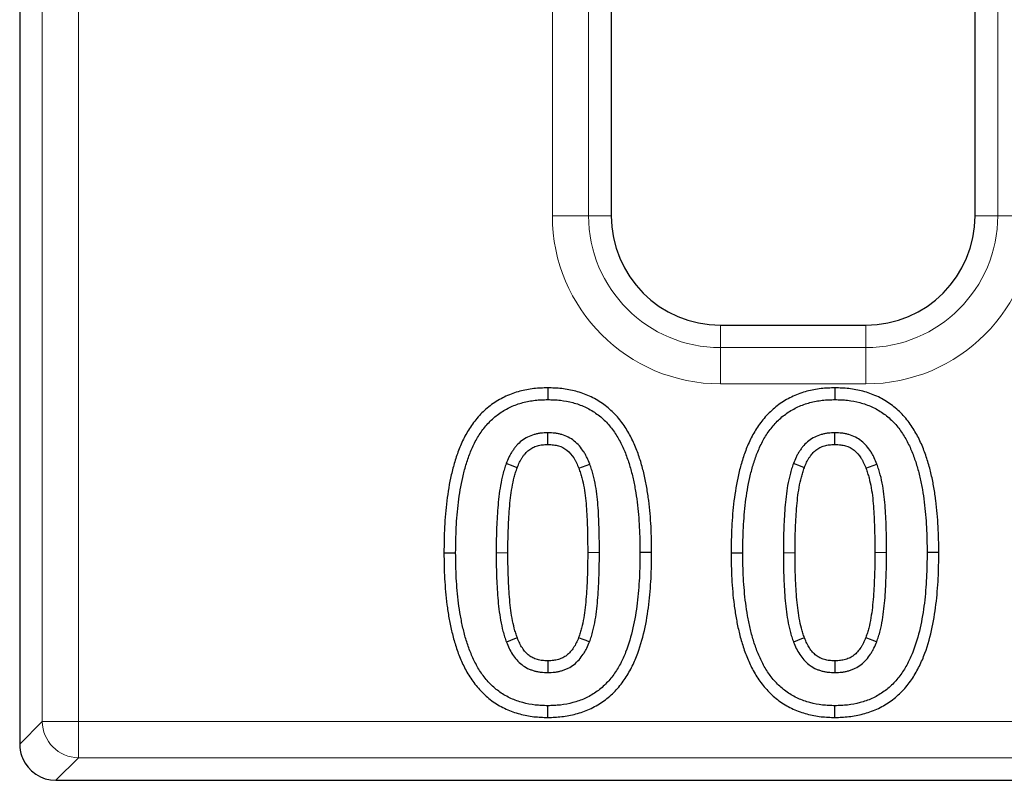
# Model space of a CAD drawing. Units: millimetres. Extents: x 0 to 420, y 0 to 297.
# Drawn here: x 86 to 99, y 100 to 110 of the extents above; entities that cross this region are included whole.
import ezdxf

# ---------------------------------------------------------------- set-up
doc = ezdxf.new("R2010")
doc.units = ezdxf.units.MM

msp = doc.modelspace()

# ---------------------------------------------------------------- linework, layer by layer
at = {"color": 8, "linetype": 'Continuous', "lineweight": 18}
for p, q in [((86.248, 100.4506), (86.248, 185.3344)), ((86.7461, 185.3344), (86.7461, 100.4506)), ((99.373, 107.3925), (99.373, 116.3348)), ((93.2548, 107.3925), (93.2548, 112.8105)), ((93.7529, 112.8105), (93.7529, 107.3925)), ((93.2548, 107.3925), (93.7529, 107.3925)), ((94.0629, 107.3925), (93.7529, 107.3925)), ((99.0629, 107.3925), (99.373, 107.3925)), ((99.8711, 107.3925), (99.373, 107.3925)), ((95.5629, 105.8925), (95.5629, 105.5825)), ((97.5629, 105.8925), (97.5629, 105.5825)), ((95.5629, 105.0844), (95.5629, 105.5825)), ((95.5629, 105.5825), (97.5629, 105.5825)), ((97.5629, 105.0844), (97.5629, 105.5825)), ((97.5629, 105.0844), (95.5629, 105.0844)), ((92.6443, 102.7652), (92.4835, 102.7651)), ((96.5886, 102.7652), (96.4278, 102.7651)), ((85.9379, 100.1406), (86.248, 100.4506)), ((86.248, 100.4506), (86.7461, 100.4506)), ((86.7461, 100.4506), (203.8062, 100.4506)), ((86.7461, 99.9525), (86.7461, 100.4506)), ((86.7461, 99.9525), (86.436, 99.6425)), ((203.8062, 99.9525), (86.7461, 99.9525))]:
    msp.add_line(p, q, dxfattribs=at)
at = {"color": 7, "linetype": 'Continuous', "lineweight": 25}
for p, q in [((85.9379, 181.1504), (85.9379, 104.6346)), ((99.0629, 107.3925), (99.0629, 115.6293)), ((94.0629, 112.6784), (94.0629, 107.3925)), ((95.5629, 105.8925), (97.5629, 105.8925)), ((93.1922, 105.0296), (93.1924, 104.8688)), ((97.1365, 105.0296), (97.1367, 104.8688)), ((85.9379, 104.6346), (85.9379, 100.8046)), ((91.7658, 102.7651), (91.9265, 102.7651)), ((94.619, 102.7699), (94.4582, 102.7699)), ((95.7101, 102.7651), (95.8708, 102.7651)), ((98.5633, 102.7699), (98.4025, 102.7699)), ((85.9379, 100.8046), (85.9379, 100.1406)), ((93.1925, 100.5054), (93.1924, 100.6662)), ((97.1368, 100.5054), (97.1367, 100.6662)), ((86.436, 99.6425), (204.7021, 99.6425))]:
    msp.add_line(p, q, dxfattribs=at)
at = {"color": 7, "linetype": 'Continuous', "lineweight": 25, "flags": 128}
for points in [[(93.1916, 104.2522), (93.1918, 104.3059), (93.1921, 104.3595), (93.1924, 104.4131)], [(97.1359, 104.2522), (97.1361, 104.3059), (97.1364, 104.3595), (97.1367, 104.4131)], [(92.7719, 103.9338), (92.718, 103.9539), (92.6212, 103.9898)], [(93.6184, 103.9251), (93.6686, 103.9438), (93.7189, 103.9624), (93.7691, 103.9811)], [(96.7162, 103.9338), (96.6623, 103.9539), (96.5655, 103.9898)], [(97.5627, 103.9251), (97.6129, 103.9438), (97.6632, 103.9624), (97.7134, 103.9811)], [(92.7738, 101.5978), (92.7343, 101.5827), (92.6789, 101.5616), (92.6235, 101.5405)], [(93.6157, 101.6025), (93.6615, 101.585), (93.7137, 101.5651), (93.7659, 101.5452)], [(96.7181, 101.5978), (96.6786, 101.5827), (96.6232, 101.5616), (96.5678, 101.5405)], [(97.56, 101.6025), (97.6058, 101.585), (97.658, 101.5651), (97.7102, 101.5452)], [(93.1924, 101.2828), (93.1924, 101.2405), (93.1924, 101.1812), (93.1924, 101.1219)], [(97.1367, 101.2828), (97.1367, 101.2405), (97.1367, 101.1812), (97.1367, 101.1219)]]:
    msp.add_lwpolyline(points, dxfattribs=at)
at = {"color": 8, "linetype": 'Continuous', "lineweight": 18, "flags": 128}
for points in [[(93.7405, 102.7699), (93.7774, 102.7699), (93.8305, 102.7699), (93.9012, 102.7699)], [(97.6848, 102.7699), (97.7217, 102.7699), (97.7748, 102.7699), (97.8455, 102.7699)]]:
    msp.add_lwpolyline(points, dxfattribs=at)
at = {"color": 8, "linetype": 'Continuous', "lineweight": 18}
for centre, radius, start, end in [((95.5629, 107.3925), 2.3081, 180, 270), ((95.5629, 107.3925), 1.81, 180, 270), ((97.5629, 107.3925), 2.3081, 270, 0), ((97.5629, 107.3925), 1.81, 270, 0), ((86.7505, 100.4551), 0.5026, 180.50813, 269.49187)]:
    msp.add_arc(centre, radius, start, end, dxfattribs=at)
at = {"color": 7, "linetype": 'Continuous', "lineweight": 25}
for centre, start, end in [((95.5629, 107.3925), 180, 270), ((97.5629, 107.3925), 270, 0)]:
    msp.add_arc(centre, 1.5, start, end, dxfattribs=at)
msp.add_ellipse((86.4398, 100.1444), major_axis=(0.3562, 0.3562), ratio=0.9924325, start_param=2.7524918, end_param=3.9231927, dxfattribs=at)
for points, knots in [([(93.1922, 105.0296), (93.1908, 105.0296), (93.1894, 105.0295), (93.188, 105.0295), (93.1591, 105.0287), (93.1289, 105.0279), (93.0664, 105.0249), (93.0337, 105.0226), (92.9679, 105.0151), (92.9353, 105.0101), (92.8708, 104.9979), (92.8391, 104.9907), (92.7433, 104.9654), (92.6788, 104.9428), (92.5565, 104.8867), (92.4981, 104.8538), (92.414, 104.7955), (92.3868, 104.7745), (92.3352, 104.731), (92.3107, 104.7083), (92.2402, 104.6379), (92.1965, 104.5866), (92.1191, 104.4794), (92.0851, 104.4239), (92.0243, 104.3097), (91.9978, 104.2509), (91.9516, 104.1334), (91.9316, 104.0747), (91.8959, 103.956), (91.8804, 103.8962), (91.8399, 103.7171), (91.8201, 103.5979), (91.7903, 103.3592), (91.7804, 103.2399), (91.7683, 103.0013), (91.7669, 102.8822), (91.7658, 102.7667), (91.7658, 102.7662), (91.7658, 102.7657), (91.7658, 102.7651)], [-0.0005714, -0.0005714, -0.0005714, -0.0005714, 0.0009365, 0.0009365, 0.0009365, 0.0321865, 0.0321865, 0.0634365, 0.0634365, 0.0946865, 0.0946865, 0.1259365, 0.1259365, 0.1884365, 0.1884365, 0.2509365, 0.2509365, 0.2821865, 0.2821865, 0.3134365, 0.3134365, 0.3759365, 0.3759365, 0.4384365, 0.4384365, 0.5009365, 0.5009365, 0.5634365, 0.5634365, 0.6259365, 0.6259365, 0.7509365, 0.7509365, 0.8759365, 0.8759365, 1.0009365, 1.0009365, 1.0009365, 1.001508, 1.001508, 1.001508, 1.001508]), ([(94.619, 102.7699), (94.619, 102.7704), (94.619, 102.7709), (94.6189, 102.7715), (94.6178, 102.8866), (94.6163, 103.0061), (94.6036, 103.2441), (94.5939, 103.3624), (94.5711, 103.5419), (94.5621, 103.6017), (94.5411, 103.7206), (94.5294, 103.7797), (94.502, 103.8989), (94.4861, 103.9589), (94.4499, 104.0769), (94.4299, 104.135), (94.3837, 104.2521), (94.3569, 104.311), (94.2967, 104.424), (94.264, 104.4787), (94.2066, 104.5599), (94.1859, 104.5866), (94.1425, 104.6379), (94.1198, 104.6626), (94.0485, 104.7335), (93.9969, 104.7768), (93.8863, 104.8538), (93.827, 104.8876), (93.7042, 104.9434), (93.6405, 104.9655), (93.5135, 104.9992), (93.4495, 105.0115), (93.3506, 105.0228), (93.3179, 105.025), (93.2555, 105.028), (93.2254, 105.0288), (93.1964, 105.0295), (93.195, 105.0295), (93.1936, 105.0296), (93.1922, 105.0296)], [-0.001511, -0.001511, -0.001511, -0.001511, -0.0009396, -0.0009396, -0.0009396, 0.1240604, 0.1240604, 0.2490604, 0.2490604, 0.3115604, 0.3115604, 0.3740604, 0.3740604, 0.4365604, 0.4365604, 0.4990604, 0.4990604, 0.5615604, 0.5615604, 0.6240604, 0.6240604, 0.6553104, 0.6553104, 0.6865604, 0.6865604, 0.7490604, 0.7490604, 0.8115604, 0.8115604, 0.8740604, 0.8740604, 0.9365604, 0.9365604, 0.9678104, 0.9678104, 0.9990604, 0.9990604, 0.9990604, 1.0005714, 1.0005714, 1.0005714, 1.0005714]), ([(97.1365, 105.0296), (97.1351, 105.0296), (97.1337, 105.0295), (97.1324, 105.0295), (97.1034, 105.0287), (97.0732, 105.0279), (97.0107, 105.0249), (96.978, 105.0226), (96.9122, 105.0151), (96.8796, 105.0101), (96.8151, 104.9979), (96.7834, 104.9907), (96.6876, 104.9654), (96.6231, 104.9428), (96.5008, 104.8867), (96.4424, 104.8538), (96.3583, 104.7955), (96.3311, 104.7745), (96.2795, 104.731), (96.255, 104.7083), (96.1845, 104.6379), (96.1408, 104.5866), (96.0634, 104.4794), (96.0294, 104.4239), (95.9686, 104.3097), (95.9421, 104.2509), (95.8959, 104.1334), (95.8759, 104.0747), (95.8402, 103.956), (95.8247, 103.8962), (95.7842, 103.7171), (95.7644, 103.5979), (95.7346, 103.3592), (95.7247, 103.2399), (95.7126, 103.0013), (95.7112, 102.8822), (95.7101, 102.7667), (95.7101, 102.7662), (95.7101, 102.7657), (95.7101, 102.7651)], [-0.0005714, -0.0005714, -0.0005714, -0.0005714, 0.0009365, 0.0009365, 0.0009365, 0.0321865, 0.0321865, 0.0634365, 0.0634365, 0.0946865, 0.0946865, 0.1259365, 0.1259365, 0.1884365, 0.1884365, 0.2509365, 0.2509365, 0.2821865, 0.2821865, 0.3134365, 0.3134365, 0.3759365, 0.3759365, 0.4384365, 0.4384365, 0.5009365, 0.5009365, 0.5634365, 0.5634365, 0.6259365, 0.6259365, 0.7509365, 0.7509365, 0.8759365, 0.8759365, 1.0009365, 1.0009365, 1.0009365, 1.001508, 1.001508, 1.001508, 1.001508]), ([(98.5633, 102.7699), (98.5633, 102.7704), (98.5633, 102.7709), (98.5633, 102.7715), (98.5621, 102.8866), (98.5606, 103.0061), (98.5479, 103.2441), (98.5382, 103.3624), (98.5154, 103.5419), (98.5064, 103.6017), (98.4854, 103.7206), (98.4737, 103.7797), (98.4463, 103.8989), (98.4304, 103.9589), (98.3942, 104.0769), (98.3743, 104.135), (98.328, 104.2521), (98.3012, 104.311), (98.241, 104.424), (98.2083, 104.4787), (98.1509, 104.5599), (98.1302, 104.5866), (98.0868, 104.6379), (98.0641, 104.6626), (97.9928, 104.7335), (97.9412, 104.7768), (97.8306, 104.8538), (97.7713, 104.8876), (97.6485, 104.9434), (97.5848, 104.9655), (97.4578, 104.9992), (97.3938, 105.0115), (97.295, 105.0228), (97.2622, 105.025), (97.1998, 105.028), (97.1697, 105.0288), (97.1407, 105.0295), (97.1393, 105.0295), (97.1379, 105.0296), (97.1365, 105.0296)], [-0.001511, -0.001511, -0.001511, -0.001511, -0.0009396, -0.0009396, -0.0009396, 0.1240604, 0.1240604, 0.2490604, 0.2490604, 0.3115604, 0.3115604, 0.3740604, 0.3740604, 0.4365604, 0.4365604, 0.4990604, 0.4990604, 0.5615604, 0.5615604, 0.6240604, 0.6240604, 0.6553104, 0.6553104, 0.6865604, 0.6865604, 0.7490604, 0.7490604, 0.8115604, 0.8115604, 0.8740604, 0.8740604, 0.9365604, 0.9365604, 0.9678104, 0.9678104, 0.9990604, 0.9990604, 0.9990604, 1.0005714, 1.0005714, 1.0005714, 1.0005714]), ([(91.9265, 102.7651), (91.9277, 102.881), (91.929, 102.9968), (91.9408, 103.2282), (91.9504, 103.3437), (91.9791, 103.5736), (91.9981, 103.688), (92.0365, 103.8575), (92.051, 103.9136), (92.0844, 104.0245), (92.1031, 104.0794), (92.1455, 104.1872), (92.1694, 104.2401), (92.2238, 104.3424), (92.2542, 104.3919), (92.3221, 104.4859), (92.3597, 104.5301), (92.4213, 104.5915), (92.4426, 104.6112), (92.4869, 104.6486), (92.5099, 104.6663), (92.5813, 104.7158), (92.632, 104.7444), (92.7374, 104.7928), (92.7922, 104.812), (92.8762, 104.8343), (92.9045, 104.8407), (92.9615, 104.8514), (92.9902, 104.8558), (93.0477, 104.8624), (93.0766, 104.8644), (93.1344, 104.8672), (93.1634, 104.868), (93.1924, 104.8688)], [0, 0, 0, 0, 0.125, 0.125, 0.25, 0.25, 0.375, 0.375, 0.4375, 0.4375, 0.5, 0.5, 0.5625, 0.5625, 0.625, 0.625, 0.6875, 0.6875, 0.71875, 0.71875, 0.75, 0.75, 0.8125, 0.8125, 0.875, 0.875, 0.90625, 0.90625, 0.9375, 0.9375, 0.96875, 0.96875, 1, 1, 1, 1]), ([(93.1924, 104.8688), (93.2213, 104.868), (93.2502, 104.8673), (93.3079, 104.8646), (93.3367, 104.8625), (93.4229, 104.8528), (93.4799, 104.8417), (93.5917, 104.8121), (93.6465, 104.7931), (93.7518, 104.7452), (93.8022, 104.7165), (93.8971, 104.6503), (93.9416, 104.613), (94.0031, 104.5518), (94.0228, 104.5306), (94.0601, 104.4864), (94.0778, 104.4635), (94.1279, 104.3927), (94.1577, 104.343), (94.2121, 104.2409), (94.2361, 104.1883), (94.2785, 104.0807), (94.2973, 104.026), (94.3313, 103.9155), (94.3461, 103.8596), (94.372, 103.7469), (94.3832, 103.6902), (94.4033, 103.5764), (94.412, 103.5192), (94.4337, 103.3472), (94.4433, 103.2319), (94.4556, 103.0011), (94.457, 102.8855), (94.4582, 102.7699)], [0, 0, 0, 0, 0.03125, 0.03125, 0.0625, 0.0625, 0.125, 0.125, 0.1875, 0.1875, 0.25, 0.25, 0.3125, 0.3125, 0.34375, 0.34375, 0.375, 0.375, 0.4375, 0.4375, 0.5, 0.5, 0.5625, 0.5625, 0.625, 0.625, 0.6875, 0.6875, 0.75, 0.75, 0.875, 0.875, 1, 1, 1, 1]), ([(95.8708, 102.7651), (95.872, 102.881), (95.8733, 102.9968), (95.8851, 103.2282), (95.8947, 103.3437), (95.9234, 103.5736), (95.9424, 103.688), (95.9808, 103.8575), (95.9953, 103.9136), (96.0287, 104.0245), (96.0474, 104.0794), (96.0898, 104.1872), (96.1137, 104.2401), (96.1681, 104.3424), (96.1985, 104.3919), (96.2664, 104.4859), (96.3041, 104.5301), (96.3656, 104.5915), (96.3869, 104.6112), (96.4312, 104.6486), (96.4542, 104.6663), (96.5256, 104.7158), (96.5763, 104.7444), (96.6817, 104.7928), (96.7365, 104.812), (96.8205, 104.8343), (96.8488, 104.8407), (96.9058, 104.8514), (96.9345, 104.8558), (96.992, 104.8624), (97.0209, 104.8644), (97.0787, 104.8672), (97.1077, 104.868), (97.1367, 104.8688)], [0, 0, 0, 0, 0.125, 0.125, 0.25, 0.25, 0.375, 0.375, 0.4375, 0.4375, 0.5, 0.5, 0.5625, 0.5625, 0.625, 0.625, 0.6875, 0.6875, 0.71875, 0.71875, 0.75, 0.75, 0.8125, 0.8125, 0.875, 0.875, 0.90625, 0.90625, 0.9375, 0.9375, 0.96875, 0.96875, 1, 1, 1, 1]), ([(97.1367, 104.8688), (97.1656, 104.868), (97.1945, 104.8673), (97.2522, 104.8646), (97.281, 104.8625), (97.3672, 104.8528), (97.4242, 104.8417), (97.536, 104.8121), (97.5908, 104.7931), (97.6961, 104.7452), (97.7465, 104.7165), (97.8415, 104.6503), (97.8859, 104.613), (97.9474, 104.5518), (97.9671, 104.5306), (98.0044, 104.4864), (98.0221, 104.4635), (98.0722, 104.3927), (98.102, 104.343), (98.1564, 104.2409), (98.1804, 104.1883), (98.2228, 104.0807), (98.2416, 104.026), (98.2756, 103.9155), (98.2904, 103.8596), (98.3163, 103.7469), (98.3275, 103.6902), (98.3476, 103.5764), (98.3563, 103.5192), (98.378, 103.3472), (98.3876, 103.2319), (98.3999, 103.0011), (98.4014, 102.8855), (98.4025, 102.7699)], [0, 0, 0, 0, 0.03125, 0.03125, 0.0625, 0.0625, 0.125, 0.125, 0.1875, 0.1875, 0.25, 0.25, 0.3125, 0.3125, 0.34375, 0.34375, 0.375, 0.375, 0.4375, 0.4375, 0.5, 0.5, 0.5625, 0.5625, 0.625, 0.625, 0.6875, 0.6875, 0.75, 0.75, 0.875, 0.875, 1, 1, 1, 1]), ([(93.1924, 104.4131), (93.1604, 104.4122), (93.1285, 104.4113), (93.081, 104.4058), (93.0653, 104.4032), (93.0341, 104.3967), (93.0186, 104.3928), (92.9726, 104.3793), (92.9426, 104.3681), (92.8855, 104.3396), (92.8585, 104.3223), (92.808, 104.2831), (92.7847, 104.2611), (92.7529, 104.2254), (92.7429, 104.213), (92.7236, 104.1875), (92.7145, 104.1744), (92.6969, 104.1477), (92.6886, 104.1341), (92.6728, 104.1064), (92.6654, 104.0922), (92.6449, 104.0491), (92.633, 104.0195), (92.6212, 103.9898)], [0, 0, 0, 0, 0.125, 0.125, 0.1875, 0.1875, 0.25, 0.25, 0.375, 0.375, 0.5, 0.5, 0.625, 0.625, 0.6875, 0.6875, 0.75, 0.75, 0.8125, 0.8125, 0.875, 0.875, 1, 1, 1, 1]), ([(93.7691, 103.9811), (93.7571, 104.0112), (93.7452, 104.0412), (93.7245, 104.0851), (93.7171, 104.0995), (93.7014, 104.1277), (93.693, 104.1416), (93.6488, 104.2094), (93.606, 104.259), (93.505, 104.34), (93.4465, 104.3703), (93.3687, 104.3928), (93.353, 104.3966), (93.3212, 104.4028), (93.3052, 104.4053), (93.257, 104.4106), (93.2247, 104.4119), (93.1924, 104.4131)], [0, 0, 0, 0, 0.125, 0.125, 0.1875, 0.1875, 0.25, 0.25, 0.5, 0.5, 0.75, 0.75, 0.8125, 0.8125, 0.875, 0.875, 1, 1, 1, 1]), ([(97.1367, 104.4131), (97.1047, 104.4122), (97.0728, 104.4113), (97.0253, 104.4058), (97.0096, 104.4032), (96.9784, 104.3967), (96.9629, 104.3928), (96.9169, 104.3793), (96.8869, 104.3681), (96.8298, 104.3396), (96.8028, 104.3223), (96.7523, 104.2831), (96.729, 104.2611), (96.6972, 104.2254), (96.6872, 104.213), (96.6679, 104.1875), (96.6588, 104.1744), (96.6412, 104.1477), (96.6329, 104.1341), (96.6171, 104.1064), (96.6098, 104.0922), (96.5892, 104.0491), (96.5773, 104.0195), (96.5655, 103.9898)], [0, 0, 0, 0, 0.125, 0.125, 0.1875, 0.1875, 0.25, 0.25, 0.375, 0.375, 0.5, 0.5, 0.625, 0.625, 0.6875, 0.6875, 0.75, 0.75, 0.8125, 0.8125, 0.875, 0.875, 1, 1, 1, 1]), ([(97.7134, 103.9811), (97.7014, 104.0112), (97.6895, 104.0412), (97.6688, 104.0851), (97.6614, 104.0995), (97.6457, 104.1277), (97.6373, 104.1416), (97.5932, 104.2094), (97.5503, 104.259), (97.4493, 104.34), (97.3908, 104.3703), (97.313, 104.3928), (97.2973, 104.3966), (97.2655, 104.4028), (97.2495, 104.4053), (97.2013, 104.4106), (97.169, 104.4119), (97.1367, 104.4131)], [0, 0, 0, 0, 0.125, 0.125, 0.1875, 0.1875, 0.25, 0.25, 0.5, 0.5, 0.75, 0.75, 0.8125, 0.8125, 0.875, 0.875, 1, 1, 1, 1]), ([(92.7719, 103.9338), (92.7832, 103.962), (92.7934, 103.9871), (92.809, 104.0198), (92.8144, 104.0302), (92.8266, 104.0515), (92.8331, 104.0621), (92.847, 104.0833), (92.8543, 104.0938), (92.8689, 104.1131), (92.8763, 104.1222), (92.8986, 104.1474), (92.9145, 104.1622), (92.9493, 104.1893), (92.9674, 104.2008), (93.0042, 104.2192), (93.0257, 104.2273), (93.06, 104.2374), (93.0713, 104.2403), (93.0936, 104.2449), (93.1042, 104.2467), (93.1364, 104.2504), (93.1619, 104.2514), (93.1916, 104.2522)], [0.00688589, 0.00688589, 0.00688589, 0.00688589, 0.12674412, 0.12674412, 0.18924412, 0.18924412, 0.25174412, 0.25174412, 0.31424412, 0.31424412, 0.37674412, 0.37674412, 0.50174412, 0.50174412, 0.62674412, 0.62674412, 0.75174412, 0.75174412, 0.81424412, 0.81424412, 0.87674412, 0.87674412, 0.99485823, 0.99485823, 0.99485823, 0.99485823]), ([(93.1916, 104.2522), (93.2217, 104.2511), (93.2484, 104.2498), (93.2835, 104.2459), (93.2949, 104.2442), (93.3176, 104.2397), (93.3287, 104.2371), (93.3826, 104.2214), (93.42, 104.202), (93.4898, 104.1461), (93.5223, 104.1091), (93.5563, 104.057), (93.5627, 104.0463), (93.5749, 104.0244), (93.5805, 104.0135), (93.5965, 103.9795), (93.6069, 103.9538), (93.6184, 103.9251)], [0.0048051, 0.0048051, 0.0048051, 0.0048051, 0.1229924, 0.1229924, 0.1854924, 0.1854924, 0.2479924, 0.2479924, 0.4979924, 0.4979924, 0.7479924, 0.7479924, 0.8104924, 0.8104924, 0.8729924, 0.8729924, 0.9931873, 0.9931873, 0.9931873, 0.9931873]), ([(96.7162, 103.9338), (96.7275, 103.962), (96.7377, 103.9871), (96.7533, 104.0198), (96.7587, 104.0302), (96.7709, 104.0515), (96.7774, 104.0621), (96.7913, 104.0833), (96.7986, 104.0938), (96.8132, 104.1131), (96.8206, 104.1222), (96.8429, 104.1474), (96.8588, 104.1622), (96.8936, 104.1893), (96.9117, 104.2008), (96.9485, 104.2192), (96.97, 104.2273), (97.0043, 104.2374), (97.0156, 104.2403), (97.0379, 104.2449), (97.0485, 104.2467), (97.0807, 104.2504), (97.1062, 104.2514), (97.1359, 104.2522)], [0.00688589, 0.00688589, 0.00688589, 0.00688589, 0.12674412, 0.12674412, 0.18924412, 0.18924412, 0.25174412, 0.25174412, 0.31424412, 0.31424412, 0.37674412, 0.37674412, 0.50174412, 0.50174412, 0.62674412, 0.62674412, 0.75174412, 0.75174412, 0.81424412, 0.81424412, 0.87674412, 0.87674412, 0.99485823, 0.99485823, 0.99485823, 0.99485823]), ([(97.1359, 104.2522), (97.166, 104.2511), (97.1927, 104.2498), (97.2278, 104.2459), (97.2392, 104.2442), (97.2619, 104.2397), (97.273, 104.2371), (97.3269, 104.2214), (97.3643, 104.202), (97.4341, 104.1461), (97.4666, 104.1091), (97.5006, 104.057), (97.507, 104.0463), (97.5192, 104.0244), (97.5248, 104.0135), (97.5408, 103.9795), (97.5512, 103.9538), (97.5627, 103.9251)], [0.0048051, 0.0048051, 0.0048051, 0.0048051, 0.1229924, 0.1229924, 0.1854924, 0.1854924, 0.2479924, 0.2479924, 0.4979924, 0.4979924, 0.7479924, 0.7479924, 0.8104924, 0.8104924, 0.8729924, 0.8729924, 0.9931873, 0.9931873, 0.9931873, 0.9931873]), ([(92.6212, 103.9898), (92.6128, 103.9654), (92.6044, 103.941), (92.5887, 103.8919), (92.5816, 103.8671), (92.5625, 103.7921), (92.552, 103.7415), (92.5334, 103.64), (92.5261, 103.5889), (92.5141, 103.4864), (92.5093, 103.4351), (92.5011, 103.3322), (92.4978, 103.2807), (92.4924, 103.1777), (92.4901, 103.1262), (92.4844, 102.9715), (92.4837, 102.8683), (92.4835, 102.7651)], [0, 0, 0, 0, 0.0625, 0.0625, 0.125, 0.125, 0.25, 0.25, 0.375, 0.375, 0.5, 0.5, 0.625, 0.625, 0.75, 0.75, 1, 1, 1, 1]), ([(92.6443, 102.7652), (92.6445, 102.8688), (92.6452, 102.9677), (92.6507, 103.1193), (92.653, 103.1703), (92.6583, 103.2712), (92.6615, 103.3211), (92.6694, 103.4206), (92.6741, 103.4704), (92.6854, 103.5677), (92.6922, 103.6145), (92.7095, 103.7092), (92.7196, 103.7578), (92.7367, 103.8246), (92.7427, 103.8454), (92.7565, 103.8888), (92.764, 103.9108), (92.7719, 103.9338)], [0.00319073, 0.00319073, 0.00319073, 0.00319073, 0.25294852, 0.25294852, 0.37794852, 0.37794852, 0.50294852, 0.50294852, 0.62794852, 0.62794852, 0.75294852, 0.75294852, 0.87794852, 0.87794852, 0.94044852, 0.94044852, 0.99975779, 0.99975779, 0.99975779, 0.99975779]), ([(93.6184, 103.9251), (93.6263, 103.9022), (93.6339, 103.8802), (93.6481, 103.8364), (93.6546, 103.8151), (93.6724, 103.7494), (93.6824, 103.7036), (93.699, 103.6112), (93.7055, 103.5646), (93.7161, 103.4688), (93.7203, 103.4198), (93.7271, 103.3217), (93.7296, 103.2725), (93.7336, 103.1726), (93.7353, 103.1219), (93.7394, 102.9713), (93.7401, 102.8721), (93.7405, 102.7699)], [0.00045641, 0.00045641, 0.00045641, 0.00045641, 0.05990207, 0.05990207, 0.12240207, 0.12240207, 0.24740207, 0.24740207, 0.37240207, 0.37240207, 0.49740207, 0.49740207, 0.62240207, 0.62240207, 0.74740207, 0.74740207, 0.99694565, 0.99694565, 0.99694565, 0.99694565]), ([(93.9012, 102.7699), (93.9008, 102.8719), (93.9001, 102.974), (93.896, 103.127), (93.8943, 103.178), (93.8902, 103.28), (93.8877, 103.331), (93.8806, 103.4328), (93.8762, 103.4836), (93.865, 103.5851), (93.858, 103.6357), (93.8399, 103.7361), (93.829, 103.7861), (93.809, 103.8599), (93.8016, 103.8844), (93.7858, 103.9329), (93.7774, 103.957), (93.7691, 103.9811)], [0, 0, 0, 0, 0.25, 0.25, 0.375, 0.375, 0.5, 0.5, 0.625, 0.625, 0.75, 0.75, 0.875, 0.875, 0.9375, 0.9375, 1, 1, 1, 1]), ([(96.5655, 103.9898), (96.5571, 103.9654), (96.5487, 103.941), (96.533, 103.8919), (96.5259, 103.8671), (96.5068, 103.7921), (96.4963, 103.7415), (96.4777, 103.64), (96.4704, 103.5889), (96.4584, 103.4864), (96.4536, 103.4351), (96.4454, 103.3322), (96.4421, 103.2807), (96.4367, 103.1777), (96.4344, 103.1262), (96.4287, 102.9715), (96.428, 102.8683), (96.4278, 102.7651)], [0, 0, 0, 0, 0.0625, 0.0625, 0.125, 0.125, 0.25, 0.25, 0.375, 0.375, 0.5, 0.5, 0.625, 0.625, 0.75, 0.75, 1, 1, 1, 1]), ([(96.5886, 102.7652), (96.5888, 102.8688), (96.5895, 102.9677), (96.595, 103.1193), (96.5973, 103.1703), (96.6026, 103.2712), (96.6058, 103.3211), (96.6137, 103.4206), (96.6184, 103.4704), (96.6297, 103.5677), (96.6365, 103.6145), (96.6538, 103.7092), (96.6639, 103.7578), (96.681, 103.8246), (96.687, 103.8454), (96.7008, 103.8888), (96.7083, 103.9108), (96.7162, 103.9338)], [0.00319073, 0.00319073, 0.00319073, 0.00319073, 0.25294852, 0.25294852, 0.37794852, 0.37794852, 0.50294852, 0.50294852, 0.62794852, 0.62794852, 0.75294852, 0.75294852, 0.87794852, 0.87794852, 0.94044852, 0.94044852, 0.99975779, 0.99975779, 0.99975779, 0.99975779]), ([(97.5627, 103.9251), (97.5706, 103.9022), (97.5782, 103.8802), (97.5924, 103.8364), (97.5989, 103.8151), (97.6167, 103.7494), (97.6267, 103.7036), (97.6433, 103.6112), (97.6498, 103.5646), (97.6604, 103.4688), (97.6646, 103.4198), (97.6714, 103.3217), (97.6739, 103.2725), (97.6779, 103.1726), (97.6796, 103.1219), (97.6837, 102.9713), (97.6844, 102.8721), (97.6848, 102.7699)], [0.00045641, 0.00045641, 0.00045641, 0.00045641, 0.05990207, 0.05990207, 0.12240207, 0.12240207, 0.24740207, 0.24740207, 0.37240207, 0.37240207, 0.49740207, 0.49740207, 0.62240207, 0.62240207, 0.74740207, 0.74740207, 0.99694565, 0.99694565, 0.99694565, 0.99694565]), ([(97.8455, 102.7699), (97.8451, 102.8719), (97.8444, 102.974), (97.8403, 103.127), (97.8386, 103.178), (97.8345, 103.28), (97.832, 103.331), (97.8249, 103.4328), (97.8205, 103.4836), (97.8093, 103.5851), (97.8023, 103.6357), (97.7842, 103.7361), (97.7733, 103.7861), (97.7533, 103.8599), (97.7459, 103.8844), (97.7301, 103.9329), (97.7217, 103.957), (97.7134, 103.9811)], [0, 0, 0, 0, 0.25, 0.25, 0.375, 0.375, 0.5, 0.5, 0.625, 0.625, 0.75, 0.75, 0.875, 0.875, 0.9375, 0.9375, 1, 1, 1, 1]), ([(91.7658, 102.7651), (91.7658, 102.7646), (91.7658, 102.7641), (91.7658, 102.7636), (91.7669, 102.6486), (91.7684, 102.5289), (91.7814, 102.291), (91.7912, 102.1729), (91.8144, 101.9932), (91.8237, 101.9334), (91.8449, 101.8147), (91.8568, 101.7558), (91.8842, 101.6371), (91.8998, 101.5775), (91.9361, 101.4589), (91.9569, 101.3996), (92.0037, 101.2836), (92.0293, 101.2268), (92.0887, 101.1129), (92.123, 101.0563), (92.1996, 100.9495), (92.242, 100.8985), (92.3362, 100.8033), (92.3879, 100.7592), (92.499, 100.6815), (92.5587, 100.6478), (92.681, 100.5924), (92.7435, 100.5703), (92.8708, 100.5358), (92.9357, 100.5233), (93.0343, 100.5123), (93.0669, 100.51), (93.1293, 100.507), (93.1593, 100.5063), (93.1882, 100.5055), (93.1896, 100.5055), (93.191, 100.5055), (93.1925, 100.5054)], [-0.0015303, -0.0015303, -0.0015303, -0.0015303, -0.0009566, -0.0009566, -0.0009566, 0.1240434, 0.1240434, 0.2490434, 0.2490434, 0.3115434, 0.3115434, 0.3740434, 0.3740434, 0.4365434, 0.4365434, 0.4990434, 0.4990434, 0.5615434, 0.5615434, 0.6240434, 0.6240434, 0.6865434, 0.6865434, 0.7490434, 0.7490434, 0.8115434, 0.8115434, 0.8740434, 0.8740434, 0.9365434, 0.9365434, 0.9677934, 0.9677934, 0.9990434, 0.9990434, 0.9990434, 1.0005737, 1.0005737, 1.0005737, 1.0005737]), ([(93.1924, 100.6662), (93.1635, 100.667), (93.1346, 100.6677), (93.0769, 100.6705), (93.0481, 100.6725), (92.962, 100.6822), (92.905, 100.6931), (92.7934, 100.7234), (92.7388, 100.7427), (92.6335, 100.7904), (92.583, 100.819), (92.4882, 100.8852), (92.444, 100.9228), (92.3628, 101.005), (92.3256, 101.0496), (92.2583, 101.1435), (92.2283, 101.193), (92.1748, 101.2955), (92.151, 101.3482), (92.1077, 101.4554), (92.0886, 101.5099), (92.0548, 101.6204), (92.0401, 101.6763), (92.0141, 101.7889), (92.0027, 101.8455), (91.9824, 101.9592), (91.9735, 102.0163), (91.9514, 102.1882), (91.9418, 102.3034), (91.9291, 102.5341), (91.9277, 102.6496), (91.9265, 102.7651)], [0, 0, 0, 0, 0.03125, 0.03125, 0.0625, 0.0625, 0.125, 0.125, 0.1875, 0.1875, 0.25, 0.25, 0.3125, 0.3125, 0.375, 0.375, 0.4375, 0.4375, 0.5, 0.5, 0.5625, 0.5625, 0.625, 0.625, 0.6875, 0.6875, 0.75, 0.75, 0.875, 0.875, 1, 1, 1, 1]), ([(92.4835, 102.7651), (92.4837, 102.6619), (92.4845, 102.5587), (92.4921, 102.3524), (92.4972, 102.2493), (92.5134, 102.0435), (92.5253, 101.9408), (92.5531, 101.7885), (92.5637, 101.7379), (92.5833, 101.663), (92.5906, 101.6383), (92.6065, 101.5892), (92.615, 101.5648), (92.6235, 101.5405)], [0, 0, 0, 0, 0.25, 0.25, 0.5, 0.5, 0.75, 0.75, 0.875, 0.875, 0.9375, 0.9375, 1, 1, 1, 1]), ([(92.7738, 101.5978), (92.7659, 101.6205), (92.7583, 101.6423), (92.7443, 101.6856), (92.7381, 101.7066), (92.7207, 101.7731), (92.7107, 101.8206), (92.6847, 101.9631), (92.6733, 102.0597), (92.6577, 102.2583), (92.6526, 102.3604), (92.6452, 102.5624), (92.6445, 102.6616), (92.6443, 102.7652)], [0.00024223, 0.00024223, 0.00024223, 0.00024223, 0.05895279, 0.05895279, 0.12145279, 0.12145279, 0.24645279, 0.24645279, 0.49645279, 0.49645279, 0.74645279, 0.74645279, 0.99621056, 0.99621056, 0.99621056, 0.99621056]), ([(94.4582, 102.7699), (94.4571, 102.654), (94.4557, 102.5381), (94.4441, 102.3067), (94.4345, 102.1911), (94.4059, 101.9611), (94.3871, 101.8466), (94.3361, 101.6205), (94.3042, 101.5087), (94.2401, 101.3471), (94.216, 101.2943), (94.1615, 101.192), (94.1312, 101.1424), (94.0637, 101.0481), (94.0263, 101.0036), (93.9441, 100.9219), (93.8992, 100.8848), (93.8038, 100.8188), (93.7533, 100.79), (93.6476, 100.7423), (93.5926, 100.7231), (93.4806, 100.6934), (93.4234, 100.6824), (93.3371, 100.6727), (93.3082, 100.6706), (93.2503, 100.6678), (93.2213, 100.667), (93.1924, 100.6662)], [0, 0, 0, 0, 0.125, 0.125, 0.25, 0.25, 0.375, 0.375, 0.5, 0.5, 0.5625, 0.5625, 0.625, 0.625, 0.6875, 0.6875, 0.75, 0.75, 0.8125, 0.8125, 0.875, 0.875, 0.9375, 0.9375, 0.96875, 0.96875, 1, 1, 1, 1]), ([(93.1925, 100.5054), (93.1939, 100.5055), (93.1953, 100.5055), (93.1967, 100.5055), (93.2257, 100.5063), (93.2558, 100.5071), (93.3183, 100.5102), (93.351, 100.5125), (93.4497, 100.5236), (93.5142, 100.5359), (93.6417, 100.5698), (93.705, 100.5918), (93.8282, 100.6474), (93.8878, 100.6813), (93.9983, 100.7579), (94.0505, 100.801), (94.1465, 100.8963), (94.1897, 100.948), (94.2666, 101.0553), (94.3004, 101.1107), (94.361, 101.2244), (94.3876, 101.2828), (94.4576, 101.4596), (94.4915, 101.5789), (94.5454, 101.8175), (94.5649, 101.937), (94.5946, 102.1756), (94.6045, 102.295), (94.6165, 102.5337), (94.6178, 102.6528), (94.6189, 102.7683), (94.619, 102.7688), (94.619, 102.7694), (94.619, 102.7699)], [-0.0005693, -0.0005693, -0.0005693, -0.0005693, 0.0009563, 0.0009563, 0.0009563, 0.0322063, 0.0322063, 0.0634563, 0.0634563, 0.1259563, 0.1259563, 0.1884563, 0.1884563, 0.2509563, 0.2509563, 0.3134563, 0.3134563, 0.3759563, 0.3759563, 0.4384563, 0.4384563, 0.5009563, 0.5009563, 0.6259563, 0.6259563, 0.7509563, 0.7509563, 0.8759563, 0.8759563, 1.0009563, 1.0009563, 1.0009563, 1.0015256, 1.0015256, 1.0015256, 1.0015256]), ([(93.7405, 102.7699), (93.7401, 102.6665), (93.7393, 102.567), (93.7341, 102.4153), (93.732, 102.3644), (93.7269, 102.2636), (93.7238, 102.2136), (93.7161, 102.1139), (93.7116, 102.064), (93.7007, 101.9665), (93.6941, 101.9194), (93.6776, 101.8242), (93.6679, 101.7757), (93.6514, 101.7103), (93.6454, 101.6901), (93.6315, 101.6473), (93.6238, 101.6255), (93.6157, 101.6025)], [0.00302084, 0.00302084, 0.00302084, 0.00302084, 0.25256975, 0.25256975, 0.37756975, 0.37756975, 0.50256975, 0.50256975, 0.62756975, 0.62756975, 0.75256975, 0.75256975, 0.87756975, 0.87756975, 0.94006975, 0.94006975, 0.99954892, 0.99954892, 0.99954892, 0.99954892]), ([(93.7659, 101.5452), (93.7746, 101.5695), (93.7832, 101.5939), (93.7992, 101.6429), (93.8064, 101.6676), (93.8254, 101.7426), (93.8354, 101.7934), (93.8531, 101.895), (93.8602, 101.9461), (93.8717, 102.0486), (93.8763, 102.1), (93.8842, 102.2029), (93.8874, 102.2543), (93.8926, 102.3574), (93.8947, 102.4089), (93.9, 102.5636), (93.9009, 102.6667), (93.9012, 102.7699)], [0, 0, 0, 0, 0.0625, 0.0625, 0.125, 0.125, 0.25, 0.25, 0.375, 0.375, 0.5, 0.5, 0.625, 0.625, 0.75, 0.75, 1, 1, 1, 1]), ([(95.7101, 102.7651), (95.7101, 102.7646), (95.7101, 102.7641), (95.7101, 102.7636), (95.7112, 102.6486), (95.7127, 102.5289), (95.7257, 102.291), (95.7355, 102.1729), (95.7587, 101.9932), (95.768, 101.9334), (95.7892, 101.8147), (95.8011, 101.7558), (95.8285, 101.6371), (95.8441, 101.5775), (95.8804, 101.4589), (95.9012, 101.3996), (95.948, 101.2836), (95.9736, 101.2268), (96.033, 101.1129), (96.0673, 101.0563), (96.1439, 100.9495), (96.1863, 100.8985), (96.2805, 100.8033), (96.3322, 100.7592), (96.4433, 100.6815), (96.503, 100.6478), (96.6253, 100.5924), (96.6878, 100.5703), (96.8151, 100.5358), (96.88, 100.5233), (96.9786, 100.5123), (97.0112, 100.51), (97.0736, 100.507), (97.1036, 100.5063), (97.1325, 100.5055), (97.1339, 100.5055), (97.1353, 100.5055), (97.1368, 100.5054)], [-0.0015303, -0.0015303, -0.0015303, -0.0015303, -0.0009566, -0.0009566, -0.0009566, 0.1240434, 0.1240434, 0.2490434, 0.2490434, 0.3115434, 0.3115434, 0.3740434, 0.3740434, 0.4365434, 0.4365434, 0.4990434, 0.4990434, 0.5615434, 0.5615434, 0.6240434, 0.6240434, 0.6865434, 0.6865434, 0.7490434, 0.7490434, 0.8115434, 0.8115434, 0.8740434, 0.8740434, 0.9365434, 0.9365434, 0.9677934, 0.9677934, 0.9990434, 0.9990434, 0.9990434, 1.0005737, 1.0005737, 1.0005737, 1.0005737]), ([(97.1367, 100.6662), (97.1078, 100.667), (97.0789, 100.6677), (97.0212, 100.6705), (96.9924, 100.6725), (96.9063, 100.6822), (96.8493, 100.6931), (96.7378, 100.7234), (96.6831, 100.7427), (96.5778, 100.7904), (96.5273, 100.819), (96.4325, 100.8852), (96.3883, 100.9228), (96.3071, 101.005), (96.2699, 101.0496), (96.2026, 101.1435), (96.1726, 101.193), (96.1191, 101.2955), (96.0953, 101.3482), (96.052, 101.4554), (96.0329, 101.5099), (95.9991, 101.6204), (95.9845, 101.6763), (95.9584, 101.7889), (95.947, 101.8455), (95.9267, 101.9592), (95.9178, 102.0163), (95.8957, 102.1882), (95.8861, 102.3034), (95.8735, 102.5341), (95.872, 102.6496), (95.8708, 102.7651)], [0, 0, 0, 0, 0.03125, 0.03125, 0.0625, 0.0625, 0.125, 0.125, 0.1875, 0.1875, 0.25, 0.25, 0.3125, 0.3125, 0.375, 0.375, 0.4375, 0.4375, 0.5, 0.5, 0.5625, 0.5625, 0.625, 0.625, 0.6875, 0.6875, 0.75, 0.75, 0.875, 0.875, 1, 1, 1, 1]), ([(96.4278, 102.7651), (96.428, 102.6619), (96.4288, 102.5587), (96.4364, 102.3524), (96.4415, 102.2493), (96.4577, 102.0435), (96.4696, 101.9408), (96.4974, 101.7885), (96.508, 101.7379), (96.5276, 101.663), (96.5349, 101.6383), (96.5509, 101.5892), (96.5593, 101.5648), (96.5678, 101.5405)], [0, 0, 0, 0, 0.25, 0.25, 0.5, 0.5, 0.75, 0.75, 0.875, 0.875, 0.9375, 0.9375, 1, 1, 1, 1]), ([(96.7181, 101.5978), (96.7102, 101.6205), (96.7026, 101.6423), (96.6886, 101.6856), (96.6824, 101.7066), (96.665, 101.7731), (96.655, 101.8206), (96.629, 101.9631), (96.6177, 102.0597), (96.6021, 102.2583), (96.5969, 102.3604), (96.5895, 102.5624), (96.5888, 102.6616), (96.5886, 102.7652)], [0.00024223, 0.00024223, 0.00024223, 0.00024223, 0.05895279, 0.05895279, 0.12145279, 0.12145279, 0.24645279, 0.24645279, 0.49645279, 0.49645279, 0.74645279, 0.74645279, 0.99621056, 0.99621056, 0.99621056, 0.99621056]), ([(98.4025, 102.7699), (98.4014, 102.654), (98.4, 102.5381), (98.3884, 102.3067), (98.3788, 102.1911), (98.3502, 101.9611), (98.3314, 101.8466), (98.2804, 101.6205), (98.2485, 101.5087), (98.1844, 101.3471), (98.1603, 101.2943), (98.1058, 101.192), (98.0756, 101.1424), (98.008, 101.0481), (97.9706, 101.0036), (97.8884, 100.9219), (97.8435, 100.8848), (97.7481, 100.8188), (97.6976, 100.79), (97.5919, 100.7423), (97.5369, 100.7231), (97.4249, 100.6934), (97.3677, 100.6824), (97.2814, 100.6727), (97.2525, 100.6706), (97.1946, 100.6678), (97.1656, 100.667), (97.1367, 100.6662)], [0, 0, 0, 0, 0.125, 0.125, 0.25, 0.25, 0.375, 0.375, 0.5, 0.5, 0.5625, 0.5625, 0.625, 0.625, 0.6875, 0.6875, 0.75, 0.75, 0.8125, 0.8125, 0.875, 0.875, 0.9375, 0.9375, 0.96875, 0.96875, 1, 1, 1, 1]), ([(97.1368, 100.5054), (97.1382, 100.5055), (97.1396, 100.5055), (97.141, 100.5055), (97.17, 100.5063), (97.2001, 100.5071), (97.2626, 100.5102), (97.2953, 100.5125), (97.394, 100.5236), (97.4585, 100.5359), (97.586, 100.5698), (97.6493, 100.5918), (97.7725, 100.6474), (97.8321, 100.6813), (97.9426, 100.7579), (97.9948, 100.801), (98.0908, 100.8963), (98.1341, 100.948), (98.2109, 101.0553), (98.2447, 101.1107), (98.3053, 101.2244), (98.3319, 101.2828), (98.4019, 101.4596), (98.4358, 101.5789), (98.4897, 101.8175), (98.5092, 101.937), (98.5389, 102.1756), (98.5488, 102.295), (98.5608, 102.5337), (98.5621, 102.6528), (98.5633, 102.7683), (98.5633, 102.7688), (98.5633, 102.7694), (98.5633, 102.7699)], [-0.0005693, -0.0005693, -0.0005693, -0.0005693, 0.0009563, 0.0009563, 0.0009563, 0.0322063, 0.0322063, 0.0634563, 0.0634563, 0.1259563, 0.1259563, 0.1884563, 0.1884563, 0.2509563, 0.2509563, 0.3134563, 0.3134563, 0.3759563, 0.3759563, 0.4384563, 0.4384563, 0.5009563, 0.5009563, 0.6259563, 0.6259563, 0.7509563, 0.7509563, 0.8759563, 0.8759563, 1.0009563, 1.0009563, 1.0009563, 1.0015256, 1.0015256, 1.0015256, 1.0015256]), ([(97.6848, 102.7699), (97.6844, 102.6665), (97.6836, 102.567), (97.6784, 102.4153), (97.6763, 102.3644), (97.6712, 102.2636), (97.6681, 102.2136), (97.6605, 102.1139), (97.6559, 102.064), (97.645, 101.9665), (97.6384, 101.9194), (97.6219, 101.8242), (97.6122, 101.7757), (97.5957, 101.7103), (97.5898, 101.6901), (97.5758, 101.6473), (97.5681, 101.6255), (97.56, 101.6025)], [0.00302084, 0.00302084, 0.00302084, 0.00302084, 0.25256975, 0.25256975, 0.37756975, 0.37756975, 0.50256975, 0.50256975, 0.62756975, 0.62756975, 0.75256975, 0.75256975, 0.87756975, 0.87756975, 0.94006975, 0.94006975, 0.99954892, 0.99954892, 0.99954892, 0.99954892]), ([(97.7102, 101.5452), (97.7189, 101.5695), (97.7275, 101.5939), (97.7435, 101.6429), (97.7507, 101.6676), (97.7697, 101.7426), (97.7797, 101.7934), (97.7974, 101.895), (97.8045, 101.9461), (97.816, 102.0486), (97.8206, 102.1), (97.8285, 102.2029), (97.8317, 102.2543), (97.8369, 102.3574), (97.839, 102.4089), (97.8443, 102.5636), (97.8452, 102.6667), (97.8455, 102.7699)], [0, 0, 0, 0, 0.0625, 0.0625, 0.125, 0.125, 0.25, 0.25, 0.375, 0.375, 0.5, 0.5, 0.625, 0.625, 0.75, 0.75, 1, 1, 1, 1]), ([(93.1924, 101.2828), (93.1625, 101.2836), (93.1368, 101.2846), (93.1043, 101.2882), (93.0938, 101.2899), (93.0715, 101.2944), (93.0601, 101.2972), (93.037, 101.3038), (93.0255, 101.3076), (93.0046, 101.3153), (92.9949, 101.3194), (92.9683, 101.3324), (92.9513, 101.3432), (92.9186, 101.3691), (92.902, 101.385), (92.8702, 101.4205), (92.8557, 101.4393), (92.8294, 101.4793), (92.8175, 101.5003), (92.7958, 101.5453), (92.7853, 101.5702), (92.7738, 101.5978)], [0.00616206, 0.00616206, 0.00616206, 0.00616206, 0.12540912, 0.12540912, 0.18790912, 0.18790912, 0.25040912, 0.25040912, 0.31290912, 0.31290912, 0.37540912, 0.37540912, 0.50040912, 0.50040912, 0.62540912, 0.62540912, 0.75040912, 0.75040912, 0.87540912, 0.87540912, 0.99424706, 0.99424706, 0.99424706, 0.99424706]), ([(93.6157, 101.6025), (93.6041, 101.5742), (93.5937, 101.549), (93.5778, 101.5162), (93.5722, 101.5058), (93.56, 101.4845), (93.5534, 101.474), (93.5325, 101.4427), (93.5173, 101.4228), (93.4858, 101.3874), (93.4693, 101.3716), (93.4356, 101.3449), (93.4181, 101.3337), (93.3914, 101.3206), (93.3817, 101.3164), (93.3605, 101.3085), (93.3489, 101.3047), (93.3251, 101.2978), (93.3135, 101.2949), (93.2909, 101.2901), (93.2804, 101.2884), (93.2482, 101.2846), (93.2225, 101.2836), (93.1924, 101.2828)], [0.00569745, 0.00569745, 0.00569745, 0.00569745, 0.12583728, 0.12583728, 0.18833728, 0.18833728, 0.25083728, 0.25083728, 0.37583728, 0.37583728, 0.50083728, 0.50083728, 0.62583728, 0.62583728, 0.68833728, 0.68833728, 0.75083728, 0.75083728, 0.81333728, 0.81333728, 0.87583728, 0.87583728, 0.99513984, 0.99513984, 0.99513984, 0.99513984]), ([(97.1367, 101.2828), (97.1068, 101.2836), (97.0811, 101.2846), (97.0486, 101.2882), (97.0381, 101.2899), (97.0158, 101.2944), (97.0044, 101.2972), (96.9813, 101.3038), (96.9698, 101.3076), (96.9489, 101.3153), (96.9392, 101.3194), (96.9126, 101.3324), (96.8957, 101.3432), (96.8629, 101.3691), (96.8463, 101.385), (96.8145, 101.4205), (96.8001, 101.4393), (96.7737, 101.4793), (96.7618, 101.5003), (96.7401, 101.5453), (96.7296, 101.5702), (96.7181, 101.5978)], [0.00616206, 0.00616206, 0.00616206, 0.00616206, 0.12540912, 0.12540912, 0.18790912, 0.18790912, 0.25040912, 0.25040912, 0.31290912, 0.31290912, 0.37540912, 0.37540912, 0.50040912, 0.50040912, 0.62540912, 0.62540912, 0.75040912, 0.75040912, 0.87540912, 0.87540912, 0.99424706, 0.99424706, 0.99424706, 0.99424706]), ([(97.56, 101.6025), (97.5484, 101.5742), (97.538, 101.549), (97.5221, 101.5162), (97.5165, 101.5058), (97.5043, 101.4845), (97.4977, 101.474), (97.4768, 101.4427), (97.4616, 101.4228), (97.4301, 101.3874), (97.4136, 101.3716), (97.3799, 101.3449), (97.3624, 101.3337), (97.3357, 101.3206), (97.326, 101.3164), (97.3048, 101.3085), (97.2932, 101.3047), (97.2694, 101.2978), (97.2578, 101.2949), (97.2352, 101.2901), (97.2247, 101.2884), (97.1925, 101.2846), (97.1668, 101.2836), (97.1367, 101.2828)], [0.00569745, 0.00569745, 0.00569745, 0.00569745, 0.12583728, 0.12583728, 0.18833728, 0.18833728, 0.25083728, 0.25083728, 0.37583728, 0.37583728, 0.50083728, 0.50083728, 0.62583728, 0.62583728, 0.68833728, 0.68833728, 0.75083728, 0.75083728, 0.81333728, 0.81333728, 0.87583728, 0.87583728, 0.99513984, 0.99513984, 0.99513984, 0.99513984]), ([(92.6235, 101.5405), (92.6357, 101.5112), (92.6478, 101.4819), (92.6754, 101.4249), (92.6909, 101.3972), (92.7258, 101.3443), (92.7452, 101.3191), (92.7875, 101.2719), (92.8103, 101.2498), (92.8601, 101.2104), (92.887, 101.1932), (92.9297, 101.1724), (92.9443, 101.1662), (92.974, 101.1552), (92.9891, 101.1503), (93.0197, 101.1416), (93.0351, 101.1378), (93.0661, 101.1315), (93.0818, 101.129), (93.1289, 101.1237), (93.1606, 101.1228), (93.1924, 101.1219)], [0, 0, 0, 0, 0.125, 0.125, 0.25, 0.25, 0.375, 0.375, 0.5, 0.5, 0.625, 0.625, 0.6875, 0.6875, 0.75, 0.75, 0.8125, 0.8125, 0.875, 0.875, 1, 1, 1, 1]), ([(93.1924, 101.1219), (93.2244, 101.1228), (93.2564, 101.1237), (93.3039, 101.1292), (93.3197, 101.1319), (93.3509, 101.1384), (93.3665, 101.1424), (93.3972, 101.1513), (93.4125, 101.1563), (93.4424, 101.1675), (93.4571, 101.1737), (93.5001, 101.1949), (93.5272, 101.2124), (93.5773, 101.2521), (93.6004, 101.2744), (93.6429, 101.3221), (93.6623, 101.3476), (93.689, 101.3875), (93.6975, 101.4011), (93.7134, 101.4288), (93.7209, 101.4429), (93.7418, 101.486), (93.7539, 101.5156), (93.7659, 101.5452)], [0, 0, 0, 0, 0.125, 0.125, 0.1875, 0.1875, 0.25, 0.25, 0.3125, 0.3125, 0.375, 0.375, 0.5, 0.5, 0.625, 0.625, 0.75, 0.75, 0.8125, 0.8125, 0.875, 0.875, 1, 1, 1, 1]), ([(96.5678, 101.5405), (96.58, 101.5112), (96.5921, 101.4819), (96.6197, 101.4249), (96.6352, 101.3972), (96.6701, 101.3443), (96.6895, 101.3191), (96.7318, 101.2719), (96.7547, 101.2498), (96.8044, 101.2104), (96.8313, 101.1932), (96.874, 101.1724), (96.8886, 101.1662), (96.9183, 101.1552), (96.9334, 101.1503), (96.964, 101.1416), (96.9794, 101.1378), (97.0104, 101.1315), (97.0261, 101.129), (97.0732, 101.1237), (97.1049, 101.1228), (97.1367, 101.1219)], [0, 0, 0, 0, 0.125, 0.125, 0.25, 0.25, 0.375, 0.375, 0.5, 0.5, 0.625, 0.625, 0.6875, 0.6875, 0.75, 0.75, 0.8125, 0.8125, 0.875, 0.875, 1, 1, 1, 1]), ([(97.1367, 101.1219), (97.1687, 101.1228), (97.2007, 101.1237), (97.2482, 101.1292), (97.264, 101.1319), (97.2952, 101.1384), (97.3108, 101.1424), (97.3415, 101.1513), (97.3568, 101.1563), (97.3867, 101.1675), (97.4014, 101.1737), (97.4444, 101.1949), (97.4715, 101.2124), (97.5216, 101.2521), (97.5448, 101.2744), (97.5872, 101.3221), (97.6066, 101.3476), (97.6333, 101.3875), (97.6418, 101.4011), (97.6577, 101.4288), (97.6652, 101.4429), (97.6861, 101.486), (97.6982, 101.5156), (97.7102, 101.5452)], [0, 0, 0, 0, 0.125, 0.125, 0.1875, 0.1875, 0.25, 0.25, 0.3125, 0.3125, 0.375, 0.375, 0.5, 0.5, 0.625, 0.625, 0.75, 0.75, 0.8125, 0.8125, 0.875, 0.875, 1, 1, 1, 1])]:
    msp.add_open_spline(points, degree=3, knots=knots, dxfattribs=at)
for points in [[(85.9379, 100.1406), (85.9379, 100.082), (85.9476, 100.0251), (85.9678, 99.9701)], [(85.9678, 99.9701), (85.9704, 99.963), (85.9732, 99.9559), (85.9761, 99.9489)]]:
    msp.add_open_spline(points, degree=3, dxfattribs=at)

doc.saveas('drawing.dxf')
